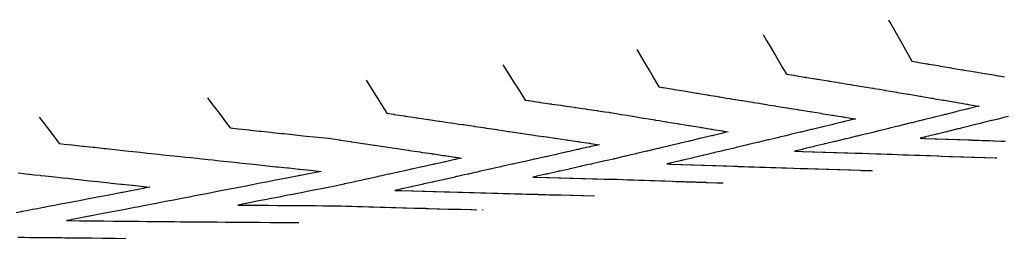
# Model space of a CAD drawing. Extents: x 2080340 to 2085376, y 13836405 to 13843045.
# Drawn here: x 2080528 to 2080700, y 13841331 to 13841369 of the extents above; entities that cross this region are included whole.
import ezdxf

# ---------------------------------------------------------------- set-up
doc = ezdxf.new("R2010")
doc.units = 0
doc.header["$MEASUREMENT"] = 0
doc.layers.add('C-TOPO-MAJR', color=3, linetype='Continuous')
doc.layers.add('C-TOPO-MINR', color=2, linetype='Continuous')

msp = doc.modelspace()

# ---------------------------------------------------------------- linework, layer by layer
at = {"layer": 'C-TOPO-MAJR', "flags": 128}
for points, elevation in [([(2080679.38, 13841368.98), (2080679.55, 13841368.68), (2080679.56, 13841368.66), (2080679.8, 13841368.25), (2080681.95, 13841364.47), (2080682.06, 13841364.25), (2080683.49, 13841361.74), (2080684.17, 13841361.63), (2080684.21, 13841361.62), (2080684.36, 13841361.6), (2080684.37, 13841361.59), (2080686.1, 13841361.3), (2080686.25, 13841361.28), (2080686.39, 13841361.25), (2080686.41, 13841361.25), (2080688.03, 13841360.98), (2080688.29, 13841360.93), (2080688.42, 13841360.91), (2080688.45, 13841360.9), (2080689.96, 13841360.65), (2080690.33, 13841360.59), (2080690.45, 13841360.56), (2080690.49, 13841360.56), (2080691.89, 13841360.32), (2080692.37, 13841360.24), (2080692.49, 13841360.22), (2080692.53, 13841360.21), (2080693.83, 13841360), (2080694.42, 13841359.9), (2080694.52, 13841359.88), (2080694.57, 13841359.87), (2080695.76, 13841359.67), (2080696.46, 13841359.55), (2080696.55, 13841359.54), (2080696.61, 13841359.53), (2080697.69, 13841359.35), (2080698.5, 13841359.21), (2080698.58, 13841359.2), (2080698.65, 13841359.18), (2080699.62, 13841359.02)], 1445), ([(2080560.8, 13841355.34), (2080561.38, 13841354.58), (2080561.73, 13841354.11), (2080562.86, 13841352.61), (2080564.11, 13841350.96), (2080564.34, 13841350.64), (2080564.74, 13841350.12), (2080566.13, 13841349.97), (2080566.19, 13841349.96), (2080568.02, 13841349.77), (2080568.16, 13841349.75), (2080569.91, 13841349.57), (2080570.13, 13841349.54), (2080571.8, 13841349.37), (2080572.11, 13841349.34), (2080573.69, 13841349.17), (2080574.08, 13841349.13), (2080575.58, 13841348.97), (2080576.05, 13841348.92), (2080577.47, 13841348.77), (2080578.03, 13841348.71), (2080579.37, 13841348.57), (2080580, 13841348.51), (2080581.19, 13841348.38), (2080581.86, 13841348.31), (2080582.98, 13841348.14), (2080583.75, 13841348.03), (2080583.81, 13841348.02), (2080583.87, 13841348.01), (2080584.89, 13841347.86), (2080585.75, 13841347.73), (2080585.82, 13841347.72), (2080585.88, 13841347.71), (2080586.8, 13841347.57), (2080587.76, 13841347.43), (2080587.82, 13841347.42), (2080587.89, 13841347.41), (2080588.72, 13841347.29), (2080589.77, 13841347.13), (2080589.83, 13841347.12), (2080589.9, 13841347.11), (2080590.63, 13841347), (2080591.79, 13841346.83), (2080591.83, 13841346.82), (2080591.91, 13841346.81), (2080592.54, 13841346.72), (2080593.8, 13841346.53), (2080593.83, 13841346.52), (2080593.92, 13841346.51), (2080594.46, 13841346.43), (2080595.81, 13841346.23), (2080595.84, 13841346.23), (2080595.93, 13841346.21), (2080596.37, 13841346.15), (2080597.82, 13841345.93), (2080597.84, 13841345.93), (2080597.94, 13841345.91), (2080598.29, 13841345.86), (2080599.83, 13841345.64), (2080599.85, 13841345.63), (2080599.95, 13841345.62), (2080600.2, 13841345.58), (2080601.84, 13841345.34), (2080601.85, 13841345.34), (2080601.97, 13841345.32), (2080602.11, 13841345.3), (2080603.85, 13841345.04), (2080603.85, 13841345.04), (2080603.98, 13841345.02), (2080604.03, 13841345.01), (2080605.03, 13841344.87), (2080604.07, 13841344.65), (2080604.02, 13841344.64), (2080604.01, 13841344.64), (2080603.89, 13841344.61), (2080602.22, 13841344.24), (2080602.08, 13841344.21), (2080602.07, 13841344.21), (2080601.96, 13841344.18), (2080600.38, 13841343.83), (2080600.14, 13841343.78), (2080600.04, 13841343.76), (2080600.02, 13841343.75), (2080598.54, 13841343.42), (2080598.21, 13841343.35), (2080598.18, 13841343.35), (2080598.09, 13841343.32), (2080596.69, 13841343.01), (2080596.27, 13841342.92), (2080596.18, 13841342.9), (2080596.15, 13841342.89), (2080594.85, 13841342.61), (2080594.33, 13841342.49), (2080594.3, 13841342.48), (2080594.21, 13841342.47), (2080593.01, 13841342.2), (2080592.4, 13841342.06), (2080592.35, 13841342.05), (2080592.28, 13841342.04), (2080591.16, 13841341.79), (2080590.46, 13841341.63), (2080590.41, 13841341.62), (2080590.34, 13841341.61), (2080589.32, 13841341.38), (2080588.52, 13841341.21), (2080588.46, 13841341.19), (2080588.4, 13841341.18), (2080587.48, 13841340.98), (2080586.58, 13841340.78), (2080586.52, 13841340.77), (2080586.47, 13841340.75), (2080585.63, 13841340.57), (2080584.65, 13841340.35), (2080584.6, 13841340.34), (2080584.53, 13841340.33), (2080583.79, 13841340.16), (2080582.71, 13841339.93), (2080582.06, 13841339.8), (2080580.91, 13841339.57), (2080579.57, 13841339.31), (2080578.99, 13841339.2), (2080578.45, 13841339.09), (2080577.07, 13841338.82), (2080575.57, 13841338.53), (2080575.16, 13841338.45), (2080574.78, 13841338.38), (2080573.24, 13841338.07), (2080571.56, 13841337.75), (2080571.32, 13841337.7), (2080571.1, 13841337.66), (2080569.4, 13841337.33), (2080567.55, 13841336.97), (2080567.49, 13841336.96), (2080567.43, 13841336.94), (2080566.08, 13841336.68), (2080567.44, 13841336.67), (2080567.51, 13841336.67), (2080569.3, 13841336.66), (2080569.47, 13841336.66), (2080571.16, 13841336.64), (2080571.42, 13841336.64), (2080573.02, 13841336.63), (2080573.37, 13841336.63), (2080574.89, 13841336.62), (2080575.33, 13841336.61), (2080576.76, 13841336.6), (2080577.28, 13841336.6), (2080577.72, 13841336.6), (2080579.11, 13841336.59), (2080579.6, 13841336.58), (2080580.9, 13841336.57), (2080581.19, 13841336.57), (2080582.31, 13841336.56), (2080583.02, 13841336.56), (2080584.08, 13841336.53), (2080584.89, 13841336.51), (2080584.95, 13841336.5), (2080585.01, 13841336.5), (2080585.97, 13841336.47), (2080586.87, 13841336.45), (2080586.93, 13841336.45), (2080586.99, 13841336.44), (2080587.86, 13841336.42), (2080588.86, 13841336.39), (2080588.91, 13841336.39), (2080588.98, 13841336.39), (2080589.76, 13841336.36), (2080590.84, 13841336.33), (2080590.89, 13841336.33), (2080590.96, 13841336.33), (2080591.66, 13841336.31), (2080592.82, 13841336.27), (2080592.87, 13841336.27), (2080592.95, 13841336.27), (2080593.56, 13841336.25), (2080594.81, 13841336.22), (2080594.84, 13841336.22), (2080594.93, 13841336.21), (2080595.47, 13841336.2), (2080596.79, 13841336.16), (2080596.82, 13841336.16), (2080596.91, 13841336.16), (2080597.37, 13841336.14), (2080598.77, 13841336.11), (2080598.8, 13841336.1), (2080598.9, 13841336.1), (2080599.28, 13841336.09), (2080600.76, 13841336.05), (2080600.78, 13841336.05), (2080600.88, 13841336.05), (2080601.19, 13841336.04), (2080602.74, 13841335.99), (2080602.76, 13841335.99), (2080602.87, 13841335.99), (2080604.07, 13841335.96), (2080604.27, 13841335.95), (2080604.73, 13841335.94), (2080604.84, 13841335.94), (2080604.85, 13841335.94), (2080606.65, 13841335.89), (2080606.71, 13841335.88), (2080606.83, 13841335.88), (2080606.84, 13841335.88), (2080607.67, 13841335.86)], 1440), ([(2080700.32, 13841352.13), (2080699.45, 13841351.91), (2080699.38, 13841351.89), (2080699.3, 13841351.87), (2080698.25, 13841351.61), (2080697.49, 13841351.43), (2080697.4, 13841351.4), (2080697.35, 13841351.39), (2080696.18, 13841351.1), (2080695.54, 13841350.94), (2080695.44, 13841350.92), (2080695.39, 13841350.9), (2080694.11, 13841350.59), (2080693.59, 13841350.46), (2080693.48, 13841350.43), (2080693.44, 13841350.42), (2080692.04, 13841350.08), (2080691.63, 13841349.98), (2080691.6, 13841349.97), (2080691.49, 13841349.94), (2080689.97, 13841349.56), (2080689.68, 13841349.49), (2080689.56, 13841349.46), (2080689.53, 13841349.46), (2080687.9, 13841349.05), (2080687.73, 13841349.01), (2080687.71, 13841349.01), (2080687.58, 13841348.97), (2080685.83, 13841348.54), (2080685.77, 13841348.53), (2080685.63, 13841348.49), (2080685.63, 13841348.49), (2080684.94, 13841348.32), (2080685.61, 13841348.3), (2080685.65, 13841348.3), (2080685.8, 13841348.29), (2080685.8, 13841348.29), (2080687.52, 13841348.23), (2080687.66, 13841348.23), (2080687.8, 13841348.22), (2080687.81, 13841348.22), (2080689.43, 13841348.17), (2080689.67, 13841348.16), (2080689.8, 13841348.15), (2080689.82, 13841348.15), (2080691.34, 13841348.1), (2080691.68, 13841348.09), (2080691.8, 13841348.08), (2080691.83, 13841348.08), (2080693.25, 13841348.04), (2080693.69, 13841348.02), (2080693.8, 13841348.02), (2080693.84, 13841348.01), (2080695.16, 13841347.97), (2080695.7, 13841347.95), (2080695.81, 13841347.95), (2080695.85, 13841347.95), (2080697.06, 13841347.91), (2080697.71, 13841347.88), (2080697.81, 13841347.88), (2080697.86, 13841347.88), (2080698.97, 13841347.84), (2080699.72, 13841347.82)], 1445), ([(2080608.77, 13841335.82), (2080608.74, 13841335.83), (2080608.69, 13841335.83)], 1440)]:
    msp.add_lwpolyline(points, dxfattribs=dict(at, elevation=elevation))
at = {"layer": 'C-TOPO-MINR', "flags": 128}
for points, elevation in [([(2080657.55, 13841366.42), (2080658.16, 13841365.37), (2080658.51, 13841364.79), (2080658.55, 13841364.71), (2080659.72, 13841362.73), (2080660.91, 13841360.7), (2080661.06, 13841360.44), (2080661.27, 13841360.08), (2080661.62, 13841359.5), (2080662.94, 13841359.29), (2080663.01, 13841359.27), (2080663.15, 13841359.25), (2080663.15, 13841359.25), (2080664.8, 13841358.98), (2080664.97, 13841358.95), (2080665.11, 13841358.93), (2080665.12, 13841358.93), (2080666.67, 13841358.68), (2080666.94, 13841358.64), (2080667.07, 13841358.62), (2080667.09, 13841358.61), (2080668.54, 13841358.38), (2080668.91, 13841358.32), (2080669.03, 13841358.3), (2080669.06, 13841358.29), (2080670.41, 13841358.07), (2080670.88, 13841358), (2080670.99, 13841357.98), (2080671.03, 13841357.97), (2080672.28, 13841357.77), (2080672.85, 13841357.68), (2080672.95, 13841357.66), (2080673, 13841357.66), (2080674.15, 13841357.47), (2080674.82, 13841357.36), (2080675.91, 13841357.18), (2080676.7, 13841357.04), (2080676.79, 13841357.03), (2080676.86, 13841357.02), (2080677.84, 13841356.85), (2080678.74, 13841356.7), (2080678.82, 13841356.68), (2080678.9, 13841356.67), (2080679.78, 13841356.52), (2080680.79, 13841356.35), (2080680.85, 13841356.34), (2080680.94, 13841356.32), (2080681.71, 13841356.19), (2080682.83, 13841356), (2080682.88, 13841355.99), (2080682.98, 13841355.98), (2080683.64, 13841355.87), (2080684.87, 13841355.66), (2080684.92, 13841355.65), (2080685.02, 13841355.63), (2080685.57, 13841355.54), (2080686.91, 13841355.31), (2080686.95, 13841355.31), (2080687.06, 13841355.28), (2080687.5, 13841355.21), (2080688.95, 13841354.97), (2080688.98, 13841354.96), (2080689.1, 13841354.94), (2080689.43, 13841354.88), (2080690.99, 13841354.62), (2080691.01, 13841354.62), (2080691.15, 13841354.59), (2080691.36, 13841354.56), (2080693.03, 13841354.28), (2080693.04, 13841354.28), (2080693.19, 13841354.25), (2080693.29, 13841354.23), (2080695.08, 13841353.93), (2080695.08, 13841353.93), (2080695.19, 13841353.91), (2080695.08, 13841353.89), (2080695.07, 13841353.89), (2080693.28, 13841353.44), (2080693.27, 13841353.44), (2080693.13, 13841353.4), (2080693, 13841353.37), (2080691.32, 13841352.96), (2080691.19, 13841352.93), (2080691.18, 13841352.92), (2080690.93, 13841352.86), (2080689.37, 13841352.48), (2080689.34, 13841352.47), (2080689.22, 13841352.44), (2080688.86, 13841352.35), (2080687.42, 13841352), (2080687.31, 13841351.97), (2080687.27, 13841351.96), (2080686.79, 13841351.84), (2080685.46, 13841351.51), (2080685.42, 13841351.5), (2080685.32, 13841351.48), (2080684.72, 13841351.33), (2080683.51, 13841351.03), (2080683.46, 13841351.02), (2080683.37, 13841351), (2080682.65, 13841350.82), (2080681.56, 13841350.55), (2080681.5, 13841350.54), (2080681.41, 13841350.51), (2080680.58, 13841350.31), (2080679.6, 13841350.07), (2080679.53, 13841350.05), (2080679.46, 13841350.03), (2080678.51, 13841349.8), (2080677.65, 13841349.59), (2080677.59, 13841349.57), (2080677.51, 13841349.55), (2080676.44, 13841349.29), (2080675.7, 13841349.11), (2080674.56, 13841348.84), (2080673.95, 13841348.69), (2080673.86, 13841348.67), (2080673.81, 13841348.66), (2080672.57, 13841348.36), (2080672.06, 13841348.24), (2080671.96, 13841348.21), (2080671.92, 13841348.2), (2080670.58, 13841347.88), (2080670.17, 13841347.78), (2080670.06, 13841347.76), (2080670.03, 13841347.75), (2080668.58, 13841347.4), (2080668.29, 13841347.33), (2080668.26, 13841347.33), (2080668.15, 13841347.3), (2080666.59, 13841346.92), (2080666.4, 13841346.88), (2080666.27, 13841346.85), (2080666.26, 13841346.85), (2080664.59, 13841346.45), (2080664.51, 13841346.43), (2080664.37, 13841346.39), (2080664.37, 13841346.39), (2080663.03, 13841346.07), (2080664.39, 13841346.03), (2080664.41, 13841346.03), (2080664.54, 13841346.03), (2080664.55, 13841346.03), (2080666.17, 13841345.97), (2080666.35, 13841345.97), (2080666.48, 13841345.96), (2080666.49, 13841345.96), (2080668.02, 13841345.91), (2080668.29, 13841345.91), (2080668.41, 13841345.9), (2080668.43, 13841345.9), (2080669.86, 13841345.86), (2080670.23, 13841345.84), (2080670.34, 13841345.84), (2080670.37, 13841345.84), (2080671.72, 13841345.8), (2080672.17, 13841345.78), (2080672.28, 13841345.78), (2080672.32, 13841345.78), (2080673.57, 13841345.74), (2080674.11, 13841345.72), (2080674.21, 13841345.72), (2080674.26, 13841345.72), (2080674.26, 13841345.72), (2080674.85, 13841345.7), (2080676.05, 13841345.66), (2080677.18, 13841345.62), (2080677.91, 13841345.6), (2080678, 13841345.59), (2080678.06, 13841345.59), (2080679.09, 13841345.55), (2080679.92, 13841345.53), (2080680, 13841345.52), (2080680.07, 13841345.52), (2080680.99, 13841345.49), (2080681.94, 13841345.45), (2080682.01, 13841345.45), (2080682.09, 13841345.45), (2080682.9, 13841345.42), (2080683.95, 13841345.38), (2080684.01, 13841345.38), (2080684.1, 13841345.38), (2080684.81, 13841345.35), (2080685.96, 13841345.31), (2080686.01, 13841345.31), (2080686.11, 13841345.31), (2080686.72, 13841345.29), (2080687.97, 13841345.24), (2080688.01, 13841345.24), (2080688.12, 13841345.24), (2080688.63, 13841345.22), (2080689.98, 13841345.17), (2080690.02, 13841345.17), (2080690.13, 13841345.17), (2080690.54, 13841345.15), (2080691.99, 13841345.11), (2080692.02, 13841345.1), (2080692.14, 13841345.1), (2080692.45, 13841345.09), (2080694, 13841345.04), (2080694.02, 13841345.04), (2080694.15, 13841345.03), (2080694.36, 13841345.02), (2080696.01, 13841344.97), (2080696.02, 13841344.97), (2080696.17, 13841344.96), (2080696.27, 13841344.96), (2080698.03, 13841344.9), (2080698.03, 13841344.9), (2080698.18, 13841344.89), (2080698.18, 13841344.89), (2080698.29, 13841344.89), (2080698.29, 13841344.89)], 1444), ([(2080635.59, 13841363.76), (2080636.95, 13841361.43), (2080637.77, 13841360.06), (2080637.86, 13841359.89), (2080638.47, 13841358.86), (2080639.41, 13841357.27), (2080640, 13841357.17), (2080640.03, 13841357.17), (2080640.17, 13841357.14), (2080640.17, 13841357.14), (2080641.87, 13841356.86), (2080642, 13841356.84), (2080642.13, 13841356.82), (2080642.14, 13841356.82), (2080643.74, 13841356.56), (2080643.97, 13841356.52), (2080644.09, 13841356.5), (2080644.11, 13841356.5), (2080645.6, 13841356.25), (2080645.94, 13841356.2), (2080646.05, 13841356.18), (2080646.07, 13841356.17), (2080647.47, 13841355.95), (2080647.9, 13841355.87), (2080648.01, 13841355.86), (2080648.04, 13841355.85), (2080649.34, 13841355.64), (2080649.87, 13841355.55), (2080649.97, 13841355.54), (2080650.01, 13841355.53), (2080651.21, 13841355.33), (2080651.84, 13841355.23), (2080651.93, 13841355.22), (2080651.98, 13841355.21), (2080653.08, 13841355.03), (2080653.81, 13841354.91), (2080653.89, 13841354.9), (2080653.95, 13841354.89), (2080654.95, 13841354.72), (2080655.78, 13841354.59), (2080655.85, 13841354.58), (2080655.92, 13841354.57), (2080656.82, 13841354.42), (2080657.74, 13841354.27), (2080657.81, 13841354.26), (2080657.89, 13841354.24), (2080658.68, 13841354.11), (2080659.71, 13841353.95), (2080659.77, 13841353.94), (2080659.86, 13841353.92), (2080660.55, 13841353.81), (2080661.68, 13841353.63), (2080661.73, 13841353.62), (2080661.82, 13841353.6), (2080662.42, 13841353.51), (2080663.65, 13841353.31), (2080663.69, 13841353.3), (2080663.79, 13841353.28), (2080664.29, 13841353.2), (2080665.62, 13841352.99), (2080665.65, 13841352.98), (2080665.76, 13841352.97), (2080666.16, 13841352.9), (2080667.59, 13841352.67), (2080667.61, 13841352.67), (2080667.73, 13841352.65), (2080668.03, 13841352.6), (2080669.56, 13841352.35), (2080669.57, 13841352.35), (2080669.7, 13841352.33), (2080669.9, 13841352.3), (2080671.53, 13841352.03), (2080671.54, 13841352.03), (2080671.67, 13841352.01), (2080671.78, 13841351.99), (2080673.5, 13841351.72), (2080673.5, 13841351.71), (2080673.64, 13841351.69), (2080673.65, 13841351.69), (2080673.68, 13841351.68), (2080673.65, 13841351.68), (2080673.65, 13841351.68), (2080673.5, 13841351.64), (2080673.49, 13841351.64), (2080671.76, 13841351.22), (2080671.75, 13841351.22), (2080671.62, 13841351.19), (2080671.5, 13841351.16), (2080669.87, 13841350.77), (2080669.85, 13841350.77), (2080669.73, 13841350.74), (2080669.51, 13841350.68), (2080667.98, 13841350.32), (2080667.87, 13841350.29), (2080667.84, 13841350.28), (2080667.51, 13841350.2), (2080666.09, 13841349.86), (2080666.06, 13841349.86), (2080665.95, 13841349.83), (2080665.52, 13841349.73), (2080664.2, 13841349.41), (2080664.16, 13841349.4), (2080664.07, 13841349.38), (2080663.52, 13841349.25), (2080662.32, 13841348.96), (2080662.27, 13841348.95), (2080662.18, 13841348.93), (2080661.53, 13841348.77), (2080660.43, 13841348.51), (2080660.34, 13841348.49), (2080660.29, 13841348.47), (2080659.53, 13841348.29), (2080658.54, 13841348.06), (2080658.46, 13841348.04), (2080658.4, 13841348.02), (2080657.54, 13841347.82), (2080656.65, 13841347.61), (2080656.58, 13841347.59), (2080656.51, 13841347.57), (2080655.54, 13841347.34), (2080654.76, 13841347.16), (2080654.68, 13841347.14), (2080654.62, 13841347.12), (2080653.55, 13841346.87), (2080652.87, 13841346.71), (2080652.78, 13841346.68), (2080652.73, 13841346.67), (2080651.55, 13841346.39), (2080650.98, 13841346.26), (2080650.94, 13841346.25), (2080650.85, 13841346.22), (2080650.34, 13841346.1), (2080649.09, 13841345.81), (2080649.06, 13841345.8), (2080648.96, 13841345.77), (2080647.56, 13841345.44), (2080647.2, 13841345.36), (2080647.17, 13841345.35), (2080647.07, 13841345.33), (2080645.56, 13841344.97), (2080645.31, 13841344.91), (2080645.2, 13841344.88), (2080645.18, 13841344.88), (2080643.57, 13841344.5), (2080643.42, 13841344.46), (2080643.41, 13841344.46), (2080643.29, 13841344.43), (2080643.16, 13841344.4), (2080641.53, 13841344.01), (2080641.4, 13841343.98), (2080641.4, 13841343.98), (2080641.37, 13841343.97), (2080640.8, 13841343.84), (2080641.38, 13841343.82), (2080641.41, 13841343.82), (2080641.55, 13841343.81), (2080641.55, 13841343.81), (2080643.22, 13841343.76), (2080643.36, 13841343.75), (2080643.48, 13841343.75), (2080643.49, 13841343.75), (2080645.06, 13841343.69), (2080645.3, 13841343.69), (2080645.41, 13841343.68), (2080645.43, 13841343.68), (2080646.89, 13841343.63), (2080647.24, 13841343.62), (2080647.35, 13841343.62), (2080647.37, 13841343.62), (2080648.73, 13841343.57), (2080649.18, 13841343.56), (2080649.28, 13841343.55), (2080649.32, 13841343.55), (2080650.57, 13841343.51), (2080651.12, 13841343.49), (2080651.21, 13841343.49), (2080651.26, 13841343.49), (2080652.41, 13841343.45), (2080653.06, 13841343.43), (2080653.15, 13841343.42), (2080653.2, 13841343.42), (2080654.25, 13841343.39), (2080655, 13841343.36), (2080655.08, 13841343.36), (2080655.14, 13841343.36), (2080656.09, 13841343.33), (2080656.94, 13841343.3), (2080657.01, 13841343.3), (2080657.08, 13841343.29), (2080657.92, 13841343.27), (2080658.88, 13841343.23), (2080658.95, 13841343.23), (2080659.03, 13841343.23), (2080659.76, 13841343.21), (2080660.83, 13841343.17), (2080660.88, 13841343.17), (2080660.97, 13841343.17), (2080661.6, 13841343.15), (2080662.77, 13841343.11), (2080662.81, 13841343.11), (2080662.91, 13841343.1), (2080664.03, 13841343.07), (2080664.52, 13841343.05), (2080664.71, 13841343.05), (2080664.75, 13841343.04), (2080664.85, 13841343.04), (2080665.29, 13841343.03), (2080666.65, 13841342.98), (2080666.68, 13841342.98), (2080666.79, 13841342.98), (2080667.16, 13841342.97), (2080668.59, 13841342.92), (2080668.62, 13841342.92), (2080668.74, 13841342.92), (2080669.03, 13841342.91), (2080670.53, 13841342.86), (2080670.55, 13841342.86), (2080670.68, 13841342.86), (2080670.91, 13841342.85), (2080672.48, 13841342.8), (2080672.49, 13841342.8), (2080672.62, 13841342.79), (2080672.78, 13841342.79), (2080674.42, 13841342.74), (2080674.43, 13841342.74), (2080674.56, 13841342.73), (2080674.57, 13841342.73), (2080676.34, 13841342.68), (2080676.36, 13841342.68), (2080676.37, 13841342.68), (2080676.64, 13841342.67), (2080676.64, 13841342.67), (2080676.64, 13841342.66)], 1443), ([(2080612.24, 13841361.11), (2080613.61, 13841358.93), (2080614.39, 13841357.69), (2080614.48, 13841357.55), (2080615.1, 13841356.56), (2080616.1, 13841354.98), (2080616.61, 13841354.9), (2080616.63, 13841354.9), (2080616.76, 13841354.88), (2080616.76, 13841354.88), (2080618.52, 13841354.62), (2080618.64, 13841354.6), (2080618.76, 13841354.58), (2080618.77, 13841354.58), (2080620.43, 13841354.34), (2080620.65, 13841354.31), (2080620.76, 13841354.29), (2080620.78, 13841354.29), (2080622.34, 13841354.06), (2080622.66, 13841354.01), (2080622.77, 13841354), (2080622.79, 13841353.99), (2080624.25, 13841353.78), (2080624.66, 13841353.72), (2080624.77, 13841353.7), (2080624.8, 13841353.7), (2080626.16, 13841353.5), (2080626.67, 13841353.43), (2080626.77, 13841353.41), (2080626.81, 13841353.41), (2080628.07, 13841353.22), (2080628.68, 13841353.13), (2080628.77, 13841353.12), (2080628.82, 13841353.11), (2080629.99, 13841352.94), (2080630.69, 13841352.84), (2080630.77, 13841352.83), (2080630.82, 13841352.82), (2080630.9, 13841352.81), (2080630.96, 13841352.8), (2080632, 13841352.63), (2080632.79, 13841352.49), (2080632.86, 13841352.48), (2080632.92, 13841352.47), (2080633.87, 13841352.32), (2080634.76, 13841352.17), (2080634.82, 13841352.16), (2080634.89, 13841352.15), (2080635.73, 13841352.01), (2080636.73, 13841351.85), (2080636.78, 13841351.84), (2080636.86, 13841351.82), (2080637.6, 13841351.7), (2080638.7, 13841351.52), (2080638.75, 13841351.51), (2080638.83, 13841351.5), (2080639.47, 13841351.39), (2080640.66, 13841351.2), (2080640.71, 13841351.19), (2080640.8, 13841351.18), (2080641.34, 13841351.09), (2080642.63, 13841350.88), (2080642.67, 13841350.87), (2080642.77, 13841350.85), (2080643.21, 13841350.78), (2080644.6, 13841350.55), (2080644.63, 13841350.55), (2080644.74, 13841350.53), (2080645.08, 13841350.47), (2080646.57, 13841350.23), (2080646.59, 13841350.23), (2080646.71, 13841350.21), (2080646.95, 13841350.17), (2080648.54, 13841349.91), (2080648.55, 13841349.91), (2080648.68, 13841349.89), (2080648.82, 13841349.86), (2080650.51, 13841349.59), (2080650.51, 13841349.59), (2080650.65, 13841349.56), (2080650.69, 13841349.56), (2080651.47, 13841349.43), (2080650.68, 13841349.24), (2080650.55, 13841349.21), (2080650.55, 13841349.21), (2080648.93, 13841348.82), (2080648.79, 13841348.79), (2080648.67, 13841348.76), (2080648.66, 13841348.76), (2080648.5, 13841348.72), (2080646.9, 13841348.34), (2080646.79, 13841348.32), (2080646.77, 13841348.31), (2080646.5, 13841348.25), (2080645.01, 13841347.89), (2080644.99, 13841347.89), (2080644.88, 13841347.86), (2080644.51, 13841347.77), (2080643.12, 13841347.45), (2080643.02, 13841347.42), (2080642.99, 13841347.41), (2080641.75, 13841347.12), (2080641.23, 13841347), (2080641.19, 13841346.99), (2080641.1, 13841346.97), (2080639.96, 13841346.7), (2080639.34, 13841346.55), (2080639.29, 13841346.54), (2080639.21, 13841346.52), (2080638.52, 13841346.36), (2080637.45, 13841346.1), (2080637.4, 13841346.09), (2080637.32, 13841346.07), (2080636.52, 13841345.88), (2080635.56, 13841345.66), (2080635.5, 13841345.64), (2080635.43, 13841345.63), (2080634.58, 13841345.42), (2080633.67, 13841345.21), (2080633.61, 13841345.2), (2080633.54, 13841345.18), (2080632.78, 13841345), (2080631.78, 13841344.76), (2080631.73, 13841344.75), (2080631.65, 13841344.73), (2080631.57, 13841344.72), (2080631.52, 13841344.7), (2080630.37, 13841344.45), (2080629.72, 13841344.3), (2080629.63, 13841344.28), (2080629.59, 13841344.27), (2080629, 13841344.14), (2080627.78, 13841343.86), (2080627.74, 13841343.85), (2080627.65, 13841343.83), (2080627.16, 13841343.72), (2080625.85, 13841343.43), (2080625.82, 13841343.42), (2080625.72, 13841343.4), (2080624.25, 13841343.07), (2080623.91, 13841342.99), (2080623.89, 13841342.99), (2080623.78, 13841342.96), (2080622.21, 13841342.61), (2080621.97, 13841342.56), (2080621.86, 13841342.53), (2080621.84, 13841342.53), (2080621.63, 13841342.48), (2080620.04, 13841342.12), (2080620.03, 13841342.12), (2080619.91, 13841342.09), (2080619.79, 13841342.07), (2080618.1, 13841341.69), (2080617.97, 13841341.66), (2080617.97, 13841341.66), (2080617.46, 13841341.55), (2080617.99, 13841341.53), (2080617.99, 13841341.53), (2080618.12, 13841341.53), (2080618.15, 13841341.53), (2080619.97, 13841341.48), (2080619.98, 13841341.48), (2080620.1, 13841341.48), (2080620.25, 13841341.47), (2080621.95, 13841341.43), (2080621.97, 13841341.43), (2080622.08, 13841341.42), (2080622.34, 13841341.42), (2080623.94, 13841341.38), (2080623.96, 13841341.37), (2080624.07, 13841341.37), (2080624.07, 13841341.37), (2080624.44, 13841341.36), (2080625.92, 13841341.32), (2080625.95, 13841341.32), (2080626.05, 13841341.32), (2080626.53, 13841341.31), (2080627.9, 13841341.27), (2080627.94, 13841341.27), (2080628.04, 13841341.27), (2080628.63, 13841341.26), (2080629.89, 13841341.22), (2080629.94, 13841341.22), (2080630.02, 13841341.22), (2080630.73, 13841341.2), (2080631.87, 13841341.17), (2080631.93, 13841341.17), (2080632, 13841341.17), (2080632.08, 13841341.17), (2080632.13, 13841341.17), (2080633.12, 13841341.13), (2080633.95, 13841341.1), (2080634.01, 13841341.1), (2080634.08, 13841341.1), (2080634.96, 13841341.07), (2080635.89, 13841341.03), (2080635.95, 13841341.03), (2080636.02, 13841341.03), (2080636.8, 13841341), (2080637.83, 13841340.97), (2080637.88, 13841340.96), (2080637.96, 13841340.96), (2080638.63, 13841340.94), (2080639.77, 13841340.9), (2080639.81, 13841340.9), (2080639.9, 13841340.9), (2080640.47, 13841340.88), (2080641.71, 13841340.83), (2080641.75, 13841340.83), (2080641.85, 13841340.83), (2080642.31, 13841340.81), (2080643.65, 13841340.77), (2080643.68, 13841340.77), (2080643.79, 13841340.76), (2080644.15, 13841340.75), (2080645.59, 13841340.7), (2080645.62, 13841340.7), (2080645.73, 13841340.7), (2080645.99, 13841340.69), (2080647.54, 13841340.64), (2080647.55, 13841340.64), (2080647.67, 13841340.63), (2080647.83, 13841340.63), (2080649.48, 13841340.57), (2080649.48, 13841340.57), (2080649.61, 13841340.57), (2080649.67, 13841340.56), (2080650.62, 13841340.53)], 1442), ([(2080588.39, 13841358.46), (2080588.58, 13841358.16), (2080588.7, 13841357.98), (2080588.71, 13841357.96), (2080590.03, 13841355.85), (2080591.02, 13841354.27), (2080591.12, 13841354.1), (2080591.48, 13841353.53), (2080592.02, 13841352.67), (2080593.1, 13841352.51), (2080593.16, 13841352.5), (2080593.28, 13841352.48), (2080593.28, 13841352.48), (2080595.02, 13841352.22), (2080595.17, 13841352.2), (2080595.28, 13841352.18), (2080595.29, 13841352.18), (2080596.93, 13841351.94), (2080597.18, 13841351.9), (2080597.29, 13841351.88), (2080597.3, 13841351.88), (2080598.84, 13841351.65), (2080599.19, 13841351.6), (2080599.29, 13841351.59), (2080599.31, 13841351.58), (2080600.75, 13841351.37), (2080601.2, 13841351.3), (2080601.29, 13841351.29), (2080601.33, 13841351.28), (2080602.67, 13841351.09), (2080603.21, 13841351.01), (2080603.3, 13841350.99), (2080603.34, 13841350.99), (2080604.58, 13841350.8), (2080605.22, 13841350.71), (2080605.3, 13841350.7), (2080605.35, 13841350.69), (2080606.49, 13841350.52), (2080607.23, 13841350.41), (2080607.3, 13841350.4), (2080607.34, 13841350.39), (2080608.39, 13841350.24), (2080609.22, 13841350.11), (2080609.29, 13841350.1), (2080609.35, 13841350.09), (2080610.3, 13841349.95), (2080611.22, 13841349.82), (2080611.29, 13841349.81), (2080611.35, 13841349.8), (2080612.21, 13841349.67), (2080613.23, 13841349.52), (2080613.29, 13841349.51), (2080613.36, 13841349.5), (2080614.12, 13841349.39), (2080615.24, 13841349.22), (2080615.29, 13841349.22), (2080615.37, 13841349.21), (2080616.03, 13841349.11), (2080617.25, 13841348.93), (2080617.29, 13841348.92), (2080617.38, 13841348.91), (2080617.94, 13841348.83), (2080619.26, 13841348.63), (2080619.29, 13841348.63), (2080619.39, 13841348.62), (2080619.86, 13841348.55), (2080621.27, 13841348.34), (2080621.29, 13841348.34), (2080621.4, 13841348.32), (2080621.77, 13841348.27), (2080623.28, 13841348.05), (2080623.3, 13841348.04), (2080623.41, 13841348.03), (2080623.68, 13841347.99), (2080625.28, 13841347.75), (2080625.3, 13841347.75), (2080625.42, 13841347.73), (2080625.59, 13841347.71), (2080627.29, 13841347.46), (2080627.3, 13841347.46), (2080627.43, 13841347.44), (2080627.51, 13841347.43), (2080629.05, 13841347.2), (2080627.56, 13841346.86), (2080627.49, 13841346.85), (2080627.37, 13841346.82), (2080627.36, 13841346.82), (2080625.72, 13841346.45), (2080625.55, 13841346.41), (2080625.44, 13841346.39), (2080625.42, 13841346.38), (2080625.23, 13841346.34), (2080623.62, 13841345.98), (2080623.51, 13841345.95), (2080623.49, 13841345.95), (2080623.19, 13841345.88), (2080621.68, 13841345.54), (2080621.66, 13841345.54), (2080621.55, 13841345.51), (2080620.19, 13841345.21), (2080619.75, 13841345.11), (2080619.65, 13841345.09), (2080619.62, 13841345.08), (2080618.35, 13841344.8), (2080617.81, 13841344.68), (2080617.77, 13841344.67), (2080617.68, 13841344.65), (2080617.07, 13841344.51), (2080615.87, 13841344.24), (2080615.79, 13841344.22), (2080615.75, 13841344.21), (2080614.67, 13841343.97), (2080613.94, 13841343.81), (2080613.86, 13841343.79), (2080613.81, 13841343.78), (2080612.82, 13841343.56), (2080612, 13841343.38), (2080611.94, 13841343.36), (2080611.88, 13841343.35), (2080610.98, 13841343.15), (2080610.06, 13841342.94), (2080610, 13841342.93), (2080609.94, 13841342.92), (2080608.92, 13841342.69), (2080608.13, 13841342.51), (2080608.1, 13841342.5), (2080608.05, 13841342.49), (2080607.35, 13841342.33), (2080606.24, 13841342.09), (2080606.2, 13841342.08), (2080606.12, 13841342.06), (2080605.5, 13841341.92), (2080604.3, 13841341.65), (2080604.22, 13841341.64), (2080604.18, 13841341.63), (2080603.66, 13841341.51), (2080602.37, 13841341.22), (2080602.27, 13841341.2), (2080602.24, 13841341.2), (2080601.82, 13841341.1), (2080600.43, 13841340.79), (2080600.41, 13841340.79), (2080600.31, 13841340.77), (2080599.97, 13841340.69), (2080598.49, 13841340.36), (2080598.39, 13841340.34), (2080598.37, 13841340.34), (2080598.13, 13841340.28), (2080596.55, 13841339.93), (2080596.54, 13841339.93), (2080596.43, 13841339.91), (2080596.29, 13841339.88), (2080594.62, 13841339.51), (2080594.5, 13841339.48), (2080594.5, 13841339.48), (2080594.44, 13841339.47), (2080593.4, 13841339.24), (2080594.47, 13841339.21), (2080594.52, 13841339.2), (2080594.64, 13841339.2), (2080594.65, 13841339.2), (2080596.36, 13841339.15), (2080596.51, 13841339.15), (2080596.62, 13841339.14), (2080596.63, 13841339.14), (2080598.25, 13841339.1), (2080598.49, 13841339.09), (2080598.6, 13841339.09), (2080598.61, 13841339.09), (2080600.14, 13841339.05), (2080600.47, 13841339.04), (2080600.57, 13841339.03), (2080600.6, 13841339.03), (2080602.04, 13841338.99), (2080602.46, 13841338.98), (2080602.55, 13841338.98), (2080602.58, 13841338.98), (2080602.91, 13841338.97), (2080604.3, 13841338.93), (2080604.44, 13841338.93), (2080604.48, 13841338.92), (2080604.57, 13841338.92), (2080605.13, 13841338.91), (2080606.42, 13841338.87), (2080606.47, 13841338.87), (2080606.55, 13841338.87), (2080607.22, 13841338.85), (2080608.41, 13841338.82), (2080608.45, 13841338.81), (2080608.48, 13841338.81), (2080609.26, 13841338.79), (2080610.34, 13841338.76), (2080610.4, 13841338.76), (2080610.47, 13841338.75), (2080611.36, 13841338.73), (2080612.32, 13841338.7), (2080612.39, 13841338.7), (2080612.45, 13841338.7), (2080613.46, 13841338.67), (2080614.31, 13841338.65), (2080614.38, 13841338.65), (2080614.44, 13841338.65), (2080615.56, 13841338.62), (2080616.29, 13841338.6), (2080616.37, 13841338.6), (2080616.42, 13841338.59), (2080617.66, 13841338.56), (2080618.28, 13841338.55), (2080618.37, 13841338.54), (2080618.41, 13841338.54), (2080619.77, 13841338.51), (2080620.26, 13841338.49), (2080620.36, 13841338.49), (2080620.39, 13841338.49), (2080621.88, 13841338.45), (2080622.24, 13841338.44), (2080622.35, 13841338.44), (2080622.38, 13841338.44), (2080623.99, 13841338.4), (2080624.23, 13841338.39), (2080624.34, 13841338.39), (2080624.36, 13841338.39), (2080624.38, 13841338.39), (2080626.09, 13841338.34), (2080626.21, 13841338.34), (2080626.34, 13841338.34), (2080626.34, 13841338.34), (2080628.2, 13841338.29), (2080628.2, 13841338.29), (2080628.21, 13841338.29)], 1441), ([(2080531.46, 13841352.01), (2080532.3, 13841350.9), (2080532.82, 13841350.21), (2080533.93, 13841348.74), (2080534.47, 13841348.03), (2080534.93, 13841347.41), (2080535.8, 13841347.32), (2080535.82, 13841347.31), (2080537.13, 13841347.17), (2080537.2, 13841347.16), (2080539, 13841346.97), (2080539.17, 13841346.95), (2080540.89, 13841346.77), (2080541.15, 13841346.74), (2080542.78, 13841346.56), (2080543.12, 13841346.52), (2080544.67, 13841346.36), (2080545.09, 13841346.31), (2080546.56, 13841346.15), (2080547.07, 13841346.1), (2080548.46, 13841345.95), (2080549.04, 13841345.89), (2080550.35, 13841345.75), (2080551.01, 13841345.68), (2080552.24, 13841345.54), (2080552.99, 13841345.46), (2080554.13, 13841345.34), (2080554.96, 13841345.25), (2080556.02, 13841345.14), (2080556.94, 13841345.04), (2080557.91, 13841344.94), (2080558.91, 13841344.83), (2080559.81, 13841344.74), (2080560.88, 13841344.62), (2080561.7, 13841344.54), (2080562.86, 13841344.41), (2080563.59, 13841344.33), (2080564.83, 13841344.2), (2080565.48, 13841344.13), (2080566.81, 13841343.99), (2080567.38, 13841343.93), (2080568.78, 13841343.78), (2080569.27, 13841343.73), (2080570.75, 13841343.58), (2080571.16, 13841343.53), (2080572.73, 13841343.37), (2080573.05, 13841343.33), (2080574.7, 13841343.16), (2080574.95, 13841343.14), (2080576.68, 13841342.95), (2080576.84, 13841342.94), (2080578.65, 13841342.75), (2080578.73, 13841342.74), (2080580.56, 13841342.55), (2080578.71, 13841342.18), (2080576.95, 13841341.84), (2080576.79, 13841341.81), (2080576.62, 13841341.78), (2080574.88, 13841341.44), (2080573.28, 13841341.12), (2080572.96, 13841341.06), (2080572.62, 13841340.99), (2080571.05, 13841340.69), (2080569.6, 13841340.41), (2080569.13, 13841340.31), (2080568.61, 13841340.21), (2080567.21, 13841339.94), (2080565.93, 13841339.69), (2080565.29, 13841339.57), (2080564.6, 13841339.44), (2080563.38, 13841339.2), (2080562.25, 13841338.98), (2080561.46, 13841338.83), (2080560.6, 13841338.66), (2080559.54, 13841338.46), (2080558.58, 13841338.27), (2080557.63, 13841338.08), (2080556.59, 13841337.88), (2080555.71, 13841337.71), (2080554.9, 13841337.56), (2080553.79, 13841337.34), (2080552.58, 13841337.11), (2080551.87, 13841336.97), (2080551.22, 13841336.85), (2080549.95, 13841336.6), (2080548.57, 13841336.34), (2080548.04, 13841336.24), (2080547.55, 13841336.14), (2080546.12, 13841335.87), (2080544.56, 13841335.57), (2080544.2, 13841335.5), (2080543.87, 13841335.44), (2080542.28, 13841335.13), (2080540.55, 13841334.8), (2080540.36, 13841334.76), (2080540.19, 13841334.73), (2080538.44, 13841334.4), (2080537.13, 13841334.14), (2080537.1, 13841334.14), (2080537.08, 13841334.13), (2080536.24, 13841333.97), (2080537.11, 13841333.96), (2080537.15, 13841333.96), (2080538.48, 13841333.95), (2080538.59, 13841333.95), (2080540.44, 13841333.93), (2080540.65, 13841333.93), (2080542.39, 13841333.91), (2080542.7, 13841333.91), (2080544.34, 13841333.89), (2080544.76, 13841333.89), (2080546.3, 13841333.87), (2080546.82, 13841333.87), (2080548.25, 13841333.85), (2080548.88, 13841333.85), (2080550.21, 13841333.83), (2080550.95, 13841333.83), (2080552.16, 13841333.82), (2080553.02, 13841333.81), (2080554.11, 13841333.8), (2080555.1, 13841333.79), (2080556.07, 13841333.78), (2080557.17, 13841333.77), (2080558.02, 13841333.76), (2080559.24, 13841333.75), (2080559.96, 13841333.75), (2080561.31, 13841333.74), (2080561.9, 13841333.73), (2080561.93, 13841333.73), (2080562.45, 13841333.73), (2080563.88, 13841333.71), (2080564.33, 13841333.71), (2080565.84, 13841333.7), (2080566.21, 13841333.7), (2080567.79, 13841333.68), (2080568.09, 13841333.68), (2080569.74, 13841333.67), (2080569.98, 13841333.67), (2080571.7, 13841333.65), (2080571.86, 13841333.65), (2080573.65, 13841333.64), (2080573.75, 13841333.64), (2080575.61, 13841333.63), (2080575.64, 13841333.63), (2080576.68, 13841333.62)], 1439), ([(2080527.78, 13841342.27), (2080528.7, 13841342.18), (2080529.68, 13841342.07), (2080529.72, 13841342.07), (2080529.78, 13841342.06), (2080530.61, 13841341.97), (2080531.67, 13841341.86), (2080531.71, 13841341.85), (2080531.77, 13841341.85), (2080532.52, 13841341.77), (2080533.66, 13841341.64), (2080534.16, 13841341.59), (2080535.04, 13841341.49), (2080535.51, 13841341.44), (2080536.42, 13841341.34), (2080536.85, 13841341.3), (2080537.81, 13841341.2), (2080538.34, 13841341.14), (2080539.78, 13841340.98), (2080540.23, 13841340.93), (2080541.75, 13841340.77), (2080542.13, 13841340.73), (2080543.73, 13841340.56), (2080544.02, 13841340.52), (2080545.7, 13841340.34), (2080545.91, 13841340.32), (2080547.68, 13841340.13), (2080547.8, 13841340.12), (2080549.65, 13841339.92), (2080549.7, 13841339.91), (2080550.76, 13841339.8), (2080549.73, 13841339.6), (2080549.68, 13841339.59), (2080549.63, 13841339.58), (2080547.77, 13841339.22), (2080546.05, 13841338.89), (2080545.85, 13841338.85), (2080545.63, 13841338.81), (2080543.93, 13841338.49), (2080542.38, 13841338.19), (2080542.01, 13841338.12), (2080541.62, 13841338.04), (2080540.09, 13841337.75), (2080538.7, 13841337.48), (2080538.18, 13841337.38), (2080537.78, 13841337.31), (2080536.83, 13841337.13), (2080535.94, 13841336.96), (2080535.49, 13841336.87), (2080534.64, 13841336.71), (2080534.15, 13841336.61), (2080533.04, 13841336.4), (2080532.31, 13841336.26), (2080532.25, 13841336.25), (2080532.21, 13841336.25), (2080531.18, 13841336.05), (2080530.37, 13841335.9), (2080530.32, 13841335.89), (2080530.28, 13841335.88), (2080529.32, 13841335.7), (2080528.43, 13841335.53), (2080528.39, 13841335.52), (2080528.34, 13841335.51), (2080527.46, 13841335.35)], 1438), ([(2080527.72, 13841331.08), (2080528.73, 13841331.06), (2080528.78, 13841331.06), (2080528.83, 13841331.06), (2080529.8, 13841331.05), (2080530.71, 13841331.04), (2080530.76, 13841331.04), (2080530.8, 13841331.04), (2080531.87, 13841331.03), (2080532.68, 13841331.03), (2080532.74, 13841331.02), (2080532.77, 13841331.02), (2080533.96, 13841331.01), (2080534.65, 13841331.01), (2080535.48, 13841331), (2080535.93, 13841330.99), (2080536.81, 13841330.98), (2080537.2, 13841330.98), (2080538.42, 13841330.97), (2080538.75, 13841330.96), (2080540.34, 13841330.95), (2080540.71, 13841330.94), (2080542.41, 13841330.92), (2080542.66, 13841330.92), (2080544.49, 13841330.9), (2080544.61, 13841330.9), (2080546.54, 13841330.88)], 1438)]:
    msp.add_lwpolyline(points, dxfattribs=dict(at, elevation=elevation))

doc.saveas('drawing.dxf')
